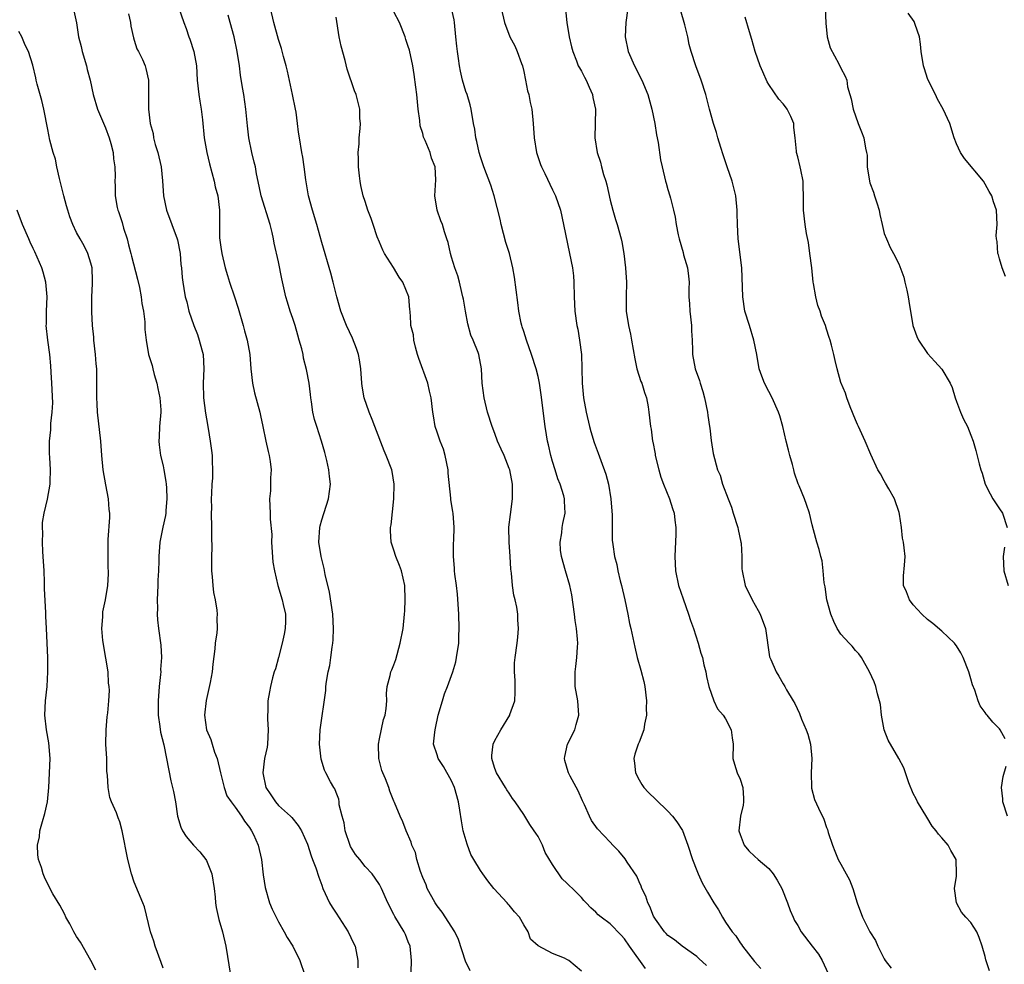
# Model space of a CAD drawing. Units: inches. Extents: x 2511000 to 2514000, y 1554000 to 1557000.
# Drawn here: x 2511143 to 2511280, y 1555564 to 1555695 of the extents above; entities that cross this region are included whole.
import ezdxf

# ---------------------------------------------------------------- set-up
doc = ezdxf.new("R2010")
doc.units = ezdxf.units.IN
doc.header["$MEASUREMENT"] = 0
doc.layers.add('LD25111554_2ft', color=54, linetype='Continuous')

msp = doc.modelspace()

# ---------------------------------------------------------------- linework, layer by layer
at = {"layer": 'LD25111554_2ft'}
for points, elevation in [([(2511150.62, 1555696.62), (2511150.97, 1555694.97), (2511151.29, 1555693), (2511151.66, 1555691.66), (2511151.79, 1555691), (2511152.38, 1555689), (2511152.48, 1555688.48), (2511152.87, 1555687), (2511153.28, 1555685), (2511153.88, 1555683), (2511155, 1555680.4), (2511155.53, 1555679), (2511155.76, 1555678.24), (2511156.06, 1555677), (2511156.1, 1555676.1), (2511156.29, 1555675), (2511156.33, 1555673.67), (2511156.3, 1555673), (2511156.33, 1555672.33), (2511156.36, 1555671), (2511156.65, 1555669.35), (2511156.73, 1555669), (2511156.81, 1555668.81), (2511157.3, 1555667.3), (2511157.52, 1555666.48), (2511158, 1555665), (2511158.21, 1555664.21), (2511158.51, 1555663), (2511158.6, 1555662.6), (2511159.45, 1555659.45), (2511159.71, 1555658.29), (2511159.97, 1555657), (2511160.05, 1555656.05), (2511160.27, 1555655), (2511160.46, 1555653.54), (2511160.46, 1555652.46), (2511160.63, 1555651), (2511160.97, 1555649), (2511161.46, 1555647.46), (2511161.57, 1555647), (2511161.76, 1555646.24), (2511162.15, 1555645), (2511162.27, 1555644.27), (2511162.56, 1555643), (2511162.69, 1555641.31), (2511162.69, 1555641), (2511162.52, 1555639), (2511162.43, 1555637.57), (2511162.41, 1555637), (2511162.45, 1555636.45), (2511162.62, 1555635), (2511163, 1555633.58), (2511163.12, 1555633), (2511163.39, 1555631.39), (2511163.44, 1555631), (2511163.48, 1555630.52), (2511163.52, 1555629), (2511163.38, 1555627.38), (2511163.38, 1555627), (2511163.33, 1555626.67), (2511162.96, 1555625.04), (2511162.53, 1555623), (2511162.39, 1555621), (2511162.41, 1555620.41), (2511162.37, 1555619), (2511162.27, 1555617.73), (2511162.28, 1555617), (2511162.17, 1555615), (2511162.2, 1555613.8), (2511162.16, 1555613), (2511162.21, 1555612.21), (2511162.36, 1555611), (2511162.69, 1555608.69), (2511162.77, 1555607), (2511162.65, 1555605.34), (2511162.67, 1555605), (2511162.65, 1555604.65), (2511162.47, 1555603), (2511162.32, 1555601), (2511162.31, 1555600.31), (2511162.33, 1555599), (2511162.56, 1555597.44), (2511162.64, 1555596.64), (2511163.09, 1555594.91), (2511163.49, 1555593), (2511164.09, 1555589.91), (2511164.45, 1555588.45), (2511164.7, 1555587), (2511165.01, 1555585), (2511165.48, 1555583.48), (2511165.69, 1555583), (2511166.21, 1555582.21), (2511167.21, 1555581), (2511168.08, 1555580.08), (2511168.92, 1555579), (2511169, 1555578.85), (2511169.77, 1555577), (2511170.08, 1555575), (2511170.2, 1555573.8), (2511170.26, 1555573), (2511170.36, 1555572.36), (2511170.71, 1555570.71), (2511171.22, 1555569), (2511171.7, 1555567), (2511172.36, 1555563)], 7232), ([(2511165.19, 1555697), (2511165.88, 1555695), (2511166.18, 1555694.18), (2511166.57, 1555693), (2511166.69, 1555692.69), (2511167.25, 1555691), (2511167.61, 1555689), (2511167.73, 1555687), (2511167.94, 1555685), (2511168.08, 1555684.08), (2511168.28, 1555683), (2511168.48, 1555681.52), (2511168.71, 1555679), (2511169.06, 1555677), (2511169.41, 1555675.41), (2511169.77, 1555674.23), (2511170.08, 1555673), (2511170.24, 1555672.24), (2511170.6, 1555671), (2511170.82, 1555669), (2511170.83, 1555668.83), (2511170.8, 1555667), (2511170.83, 1555665.17), (2511171, 1555663.85), (2511171.13, 1555663), (2511171.61, 1555661), (2511171.94, 1555659.94), (2511172.22, 1555659), (2511172.9, 1555657), (2511173.42, 1555655.42), (2511174.09, 1555653), (2511174.27, 1555652.27), (2511174.64, 1555651), (2511175.01, 1555649), (2511175.17, 1555647), (2511175.38, 1555645), (2511175.68, 1555643.68), (2511176.41, 1555641), (2511176.52, 1555640.52), (2511176.81, 1555639), (2511177.23, 1555637), (2511177.55, 1555635.55), (2511177.71, 1555635), (2511177.83, 1555634.17), (2511177.98, 1555633), (2511177.91, 1555631.91), (2511177.88, 1555630.12), (2511177.77, 1555629), (2511177.86, 1555627), (2511177.85, 1555626.15), (2511178.06, 1555624.06), (2511178.03, 1555623), (2511178.22, 1555620.22), (2511178.44, 1555619), (2511178.92, 1555617), (2511179.53, 1555615), (2511179.65, 1555614.35), (2511179.96, 1555613), (2511179.97, 1555611.97), (2511179.93, 1555611), (2511179.78, 1555610.22), (2511179.53, 1555609), (2511178.98, 1555607), (2511178.57, 1555605.43), (2511178.41, 1555605), (2511178.18, 1555604.18), (2511177.88, 1555603), (2511177.74, 1555602.26), (2511177.53, 1555601), (2511177.51, 1555599.51), (2511177.48, 1555599), (2511177.49, 1555598.51), (2511177.58, 1555597), (2511177.48, 1555595), (2511177.41, 1555594.59), (2511177.08, 1555593), (2511176.82, 1555591), (2511177.25, 1555589), (2511177.96, 1555587.96), (2511178.57, 1555587), (2511179, 1555586.5), (2511180.67, 1555585), (2511180.83, 1555584.83), (2511181.72, 1555583.72), (2511182.19, 1555583), (2511183, 1555581.15), (2511183.51, 1555579.51), (2511183.73, 1555579), (2511184.17, 1555577.83), (2511184.58, 1555576.58), (2511185, 1555575.45), (2511185.14, 1555575), (2511186.08, 1555573), (2511186.42, 1555572.42), (2511187, 1555571.59), (2511188.67, 1555569), (2511189.4, 1555567.4), (2511189.63, 1555567), (2511189.98, 1555565), (2511190, 1555564.01)], 7228), ([(2511205.56, 1555563.56), (2511204.91, 1555564.91), (2511203.94, 1555567.94), (2511203.47, 1555569), (2511201.71, 1555571.71), (2511201, 1555572.58), (2511200.71, 1555573), (2511199.63, 1555575), (2511199.48, 1555575.48), (2511199, 1555576.5), (2511198.67, 1555577.33), (2511198.18, 1555579), (2511198, 1555580), (2511197.5, 1555581), (2511197.42, 1555581.42), (2511196.69, 1555583), (2511196.23, 1555584.23), (2511195.86, 1555585), (2511195.1, 1555586.9), (2511195, 1555587.1), (2511194.46, 1555588.46), (2511194.3, 1555589), (2511193.83, 1555590.17), (2511193.46, 1555591), (2511193.34, 1555591.34), (2511192.91, 1555593), (2511192.86, 1555595), (2511193, 1555595.75), (2511193.58, 1555598.42), (2511193.79, 1555599), (2511193.95, 1555599.95), (2511194.01, 1555601), (2511193.99, 1555602.01), (2511194.09, 1555603), (2511194.49, 1555604.49), (2511194.59, 1555605), (2511194.7, 1555605.3), (2511195, 1555605.98), (2511195.26, 1555606.74), (2511195.87, 1555609), (2511196.27, 1555611), (2511196.48, 1555613), (2511196.51, 1555613.49), (2511196.55, 1555615), (2511196.51, 1555617), (2511196.07, 1555619), (2511195.77, 1555619.77), (2511195.26, 1555621), (2511195, 1555621.89), (2511194.62, 1555623), (2511194.55, 1555624.55), (2511194.55, 1555625), (2511194.62, 1555625.38), (2511194.98, 1555629), (2511195.02, 1555631), (2511194.77, 1555632.77), (2511194.7, 1555633), (2511193.95, 1555635), (2511193.63, 1555635.63), (2511192.37, 1555639), (2511191.99, 1555639.99), (2511191.55, 1555641), (2511190.86, 1555643), (2511190.61, 1555644.61), (2511190.57, 1555645), (2511190.43, 1555647), (2511190.24, 1555648.24), (2511190.08, 1555649), (2511189.82, 1555649.82), (2511189.24, 1555651.24), (2511188.41, 1555653), (2511187.65, 1555655), (2511187.09, 1555657), (2511186.59, 1555659), (2511186.26, 1555660.26), (2511185, 1555664.5), (2511184.31, 1555667), (2511183.72, 1555669), (2511183.18, 1555671), (2511182.8, 1555673.2), (2511182.57, 1555675), (2511182.36, 1555676.36), (2511182.24, 1555677), (2511181.9, 1555679), (2511181.79, 1555679.79), (2511181.65, 1555681), (2511181.44, 1555682.56), (2511181.36, 1555683), (2511180.96, 1555685), (2511180.26, 1555688.26), (2511180.07, 1555689), (2511179.7, 1555690.3), (2511179.41, 1555691.41), (2511179, 1555692.65), (2511178.34, 1555695), (2511177.91, 1555697)], 7224), ([(2511229.88, 1555563.88), (2511227.67, 1555567), (2511227, 1555568.03), (2511226.51, 1555568.51), (2511225, 1555570.1), (2511223.75, 1555571), (2511223.34, 1555571.34), (2511223, 1555571.71), (2511222.3, 1555572.3), (2511221.68, 1555573), (2511221.34, 1555573.34), (2511221, 1555573.74), (2511219.78, 1555575), (2511219.36, 1555575.36), (2511219, 1555575.75), (2511218.35, 1555576.35), (2511217, 1555578.3), (2511215.99, 1555579.99), (2511215.59, 1555581), (2511215, 1555582.21), (2511214.67, 1555582.67), (2511214.47, 1555583), (2511213.84, 1555583.84), (2511213.16, 1555585), (2511213, 1555585.25), (2511211.82, 1555587), (2511211.47, 1555587.47), (2511211, 1555588.2), (2511210.67, 1555588.67), (2511210.5, 1555589), (2511209.22, 1555591), (2511209, 1555591.62), (2511208.68, 1555592.68), (2511208.57, 1555593), (2511208.57, 1555593.43), (2511208.78, 1555595), (2511209, 1555595.48), (2511209.81, 1555597), (2511211.08, 1555599), (2511211.1, 1555599.1), (2511211.76, 1555601), (2511211.82, 1555602.18), (2511211.82, 1555603.82), (2511211.72, 1555605), (2511211.73, 1555606.27), (2511211.82, 1555607), (2511212.08, 1555609), (2511212.17, 1555609.83), (2511212.28, 1555611), (2511212.21, 1555612.21), (2511212.19, 1555613), (2511212.04, 1555613.96), (2511211.81, 1555615), (2511211.63, 1555615.63), (2511211.45, 1555617), (2511211.32, 1555618.68), (2511211.23, 1555619.23), (2511211.13, 1555621), (2511210.97, 1555623), (2511210.95, 1555625.05), (2511211.17, 1555626.83), (2511211.47, 1555629), (2511211.45, 1555631), (2511211.07, 1555633), (2511211, 1555633.2), (2511210.28, 1555635), (2511209.86, 1555635.86), (2511209.39, 1555637), (2511209, 1555638.04), (2511208.62, 1555639), (2511207.99, 1555641), (2511207.51, 1555643), (2511207.25, 1555645), (2511207.17, 1555647), (2511206.8, 1555649), (2511206.71, 1555649.29), (2511206.01, 1555651), (2511205.68, 1555651.68), (2511205.26, 1555653.26), (2511204.91, 1555655), (2511204.66, 1555656.66), (2511204.58, 1555657), (2511204.4, 1555657.6), (2511204.1, 1555659), (2511203.88, 1555659.88), (2511203.43, 1555661), (2511203, 1555662.5), (2511202.83, 1555663), (2511202.53, 1555664.53), (2511202.34, 1555665), (2511202, 1555666), (2511201.73, 1555667), (2511201.51, 1555667.51), (2511201.01, 1555669), (2511200.68, 1555671), (2511200.81, 1555673.19), (2511200.73, 1555675), (2511200.21, 1555676.21), (2511200.03, 1555677), (2511199.36, 1555678.64), (2511199.13, 1555679.13), (2511199, 1555679.61), (2511198.66, 1555680.66), (2511198.6, 1555681.4), (2511198.38, 1555683), (2511198.18, 1555685), (2511198.05, 1555686.05), (2511197.8, 1555687.8), (2511197.61, 1555689), (2511197.15, 1555691.15), (2511197, 1555691.66), (2511196.65, 1555692.65), (2511196.55, 1555693), (2511195.76, 1555695), (2511195, 1555696.46)], 7220), ([(2511238.34, 1555564.34), (2511237.28, 1555565.28), (2511237, 1555565.56), (2511234.96, 1555567), (2511233.89, 1555567.89), (2511233, 1555568.47), (2511232.76, 1555568.76), (2511232.52, 1555569), (2511231.28, 1555570.72), (2511231.08, 1555571), (2511231, 1555571.15), (2511230.5, 1555572.5), (2511230.22, 1555573), (2511229.94, 1555573.94), (2511229.38, 1555575), (2511229.3, 1555575.3), (2511229, 1555575.9), (2511228.68, 1555576.68), (2511227.36, 1555578.64), (2511227.08, 1555579.08), (2511226.18, 1555580.18), (2511225.36, 1555581), (2511225, 1555581.4), (2511223.24, 1555583.24), (2511222.42, 1555584.42), (2511222.12, 1555585), (2511221.41, 1555586.59), (2511221.14, 1555587.14), (2511220.54, 1555588.54), (2511219.45, 1555590.55), (2511219.22, 1555591), (2511219.16, 1555591.16), (2511218.71, 1555592.71), (2511218.65, 1555593), (2511218.72, 1555593.28), (2511219.09, 1555595), (2511220.07, 1555597), (2511220.29, 1555597.71), (2511220.64, 1555599), (2511220.49, 1555601), (2511220.14, 1555603), (2511220.13, 1555604.13), (2511220.14, 1555605), (2511220.24, 1555605.76), (2511220.38, 1555607), (2511220.45, 1555608.45), (2511220.5, 1555609), (2511220.48, 1555609.52), (2511220.34, 1555611), (2511220.15, 1555612.14), (2511220.05, 1555613), (2511219.68, 1555615.68), (2511219.4, 1555617), (2511218.79, 1555619), (2511218.22, 1555621), (2511218.12, 1555621.88), (2511218.04, 1555623), (2511218.27, 1555624.27), (2511218.34, 1555625), (2511218.43, 1555625.57), (2511218.75, 1555627), (2511218.65, 1555628.65), (2511218.67, 1555629), (2511218.58, 1555629.42), (2511218.08, 1555631), (2511217.74, 1555631.74), (2511217.37, 1555633), (2511217, 1555634.16), (2511216.76, 1555635), (2511216.45, 1555636.45), (2511216.3, 1555637), (2511216.15, 1555637.85), (2511215.98, 1555639), (2511215.42, 1555643.42), (2511215.19, 1555645), (2511215, 1555645.92), (2511214.74, 1555647), (2511214.1, 1555649), (2511213.37, 1555651), (2511213, 1555652.17), (2511212.81, 1555652.81), (2511212.74, 1555653), (2511212.66, 1555653.34), (2511212.34, 1555655), (2511212.2, 1555656.2), (2511211.72, 1555659.72), (2511211.5, 1555661), (2511211.01, 1555663), (2511210.53, 1555664.53), (2511209.88, 1555667), (2511209.74, 1555667.74), (2511208.91, 1555671), (2511208.45, 1555672.45), (2511207.49, 1555675), (2511207, 1555676.37), (2511206.82, 1555677), (2511206.51, 1555678.51), (2511206.36, 1555679), (2511206.22, 1555680.22), (2511206.05, 1555681), (2511205.74, 1555683), (2511205.58, 1555683.58), (2511205.16, 1555685), (2511205, 1555685.46), (2511204.53, 1555687), (2511204.24, 1555688.24), (2511204.09, 1555689), (2511203.98, 1555690.02), (2511203.82, 1555691), (2511203.73, 1555691.73), (2511203.61, 1555693), (2511203.4, 1555695), (2511203.35, 1555695.35), (2511202.97, 1555696.97)], 7218), ([(2511209.89, 1555697), (2511210.34, 1555695), (2511211.1, 1555693), (2511211.77, 1555691.77), (2511212.08, 1555691), (2511212.7, 1555689.3), (2511212.82, 1555689), (2511213, 1555688.23), (2511213.27, 1555687), (2511213.55, 1555685.55), (2511213.71, 1555685), (2511213.92, 1555683.92), (2511214.13, 1555683), (2511214.31, 1555681), (2511214.43, 1555679), (2511214.79, 1555677), (2511215.34, 1555675.34), (2511215.48, 1555675), (2511215.94, 1555674.06), (2511217, 1555671.8), (2511217.4, 1555671), (2511218.09, 1555669), (2511218.53, 1555667), (2511219.37, 1555663), (2511219.75, 1555661), (2511219.89, 1555659.89), (2511219.96, 1555659), (2511220, 1555657), (2511220.09, 1555655), (2511220.38, 1555653), (2511220.49, 1555652.49), (2511220.76, 1555651), (2511221, 1555649), (2511221.07, 1555647.07), (2511221.11, 1555645), (2511221.31, 1555643), (2511221.68, 1555641), (2511222.13, 1555639), (2511222.31, 1555638.31), (2511222.79, 1555636.79), (2511223.34, 1555635.34), (2511223.7, 1555634.3), (2511224.41, 1555632.41), (2511224.76, 1555631), (2511225.1, 1555629), (2511225.26, 1555626.74), (2511225.25, 1555625), (2511225.28, 1555623.28), (2511225.35, 1555622.65), (2511225.61, 1555621), (2511225.9, 1555619.9), (2511226.06, 1555619), (2511226.38, 1555617.62), (2511226.55, 1555617), (2511227.01, 1555614.99), (2511227.44, 1555613), (2511227.69, 1555611.69), (2511227.86, 1555611), (2511228.41, 1555608.41), (2511228.72, 1555607), (2511229.25, 1555605.25), (2511229.66, 1555603.66), (2511229.81, 1555603), (2511230.03, 1555601), (2511229.98, 1555599.99), (2511230.01, 1555599), (2511229.76, 1555597.76), (2511229.66, 1555597), (2511229, 1555595.26), (2511228.88, 1555595), (2511228.39, 1555593.61), (2511228.28, 1555593), (2511228.38, 1555592.38), (2511228.52, 1555591), (2511229, 1555590.06), (2511229.39, 1555589.39), (2511229.66, 1555589), (2511230.31, 1555588.31), (2511231.33, 1555587.33), (2511233, 1555585.7), (2511233.63, 1555585), (2511234.25, 1555584.25), (2511235.01, 1555583.01), (2511235.76, 1555581), (2511236.4, 1555579), (2511237, 1555577.48), (2511237.2, 1555577), (2511237.77, 1555575.77), (2511238.48, 1555574.48), (2511239.35, 1555573), (2511240.01, 1555572.01), (2511240.57, 1555571), (2511241, 1555570.34), (2511241.93, 1555569), (2511242.41, 1555568.41), (2511243, 1555567.48), (2511243.22, 1555567.22), (2511243.36, 1555567), (2511245, 1555564.88), (2511245.9, 1555563.9)], 7216), ([(2511218.79, 1555696.79), (2511218.97, 1555695), (2511219.31, 1555693), (2511219.63, 1555691.63), (2511219.8, 1555691), (2511220.32, 1555689.68), (2511220.57, 1555689), (2511220.72, 1555688.72), (2511221, 1555688.26), (2511221.43, 1555687.43), (2511221.65, 1555687), (2511222.06, 1555686.06), (2511222.56, 1555685), (2511222.61, 1555684.61), (2511222.96, 1555683), (2511222.87, 1555679), (2511223.2, 1555677), (2511223.65, 1555675.65), (2511223.79, 1555675), (2511224.08, 1555673.92), (2511224.39, 1555673), (2511224.52, 1555672.52), (2511225, 1555670.37), (2511225.36, 1555669), (2511225.71, 1555667.71), (2511225.96, 1555667), (2511226.51, 1555665), (2511226.61, 1555664.61), (2511226.87, 1555663), (2511227.1, 1555661), (2511227.25, 1555659), (2511227.21, 1555657), (2511227.22, 1555655), (2511227.54, 1555653), (2511227.81, 1555651.81), (2511227.97, 1555651), (2511228.39, 1555648.39), (2511228.7, 1555647), (2511229.26, 1555645.26), (2511229.36, 1555645), (2511229.73, 1555643.73), (2511230.01, 1555643), (2511230.26, 1555641.74), (2511230.37, 1555641), (2511230.58, 1555639), (2511230.66, 1555638.66), (2511230.86, 1555637), (2511230.89, 1555636.89), (2511231.22, 1555635.22), (2511231.24, 1555635), (2511231.72, 1555633), (2511232, 1555632), (2511232.38, 1555631), (2511233.23, 1555629), (2511233.65, 1555627.65), (2511233.88, 1555627), (2511233.98, 1555626.02), (2511234.11, 1555625), (2511234.1, 1555624.1), (2511233.94, 1555621), (2511234.03, 1555619), (2511234.46, 1555617), (2511235.11, 1555615.11), (2511235.87, 1555613), (2511236.15, 1555612.15), (2511236.54, 1555611), (2511237.19, 1555609), (2511237.58, 1555607.58), (2511237.8, 1555607), (2511237.99, 1555605.99), (2511238.26, 1555605), (2511238.37, 1555604.37), (2511238.66, 1555603), (2511239.37, 1555601), (2511239.89, 1555599.89), (2511240.67, 1555599), (2511241, 1555598.5), (2511241.79, 1555597), (2511241.89, 1555595.89), (2511242.06, 1555595), (2511241.98, 1555593), (2511242.24, 1555592.24), (2511242.59, 1555591), (2511243, 1555590.14), (2511243.38, 1555589), (2511243.47, 1555587.47), (2511243.48, 1555587), (2511243.45, 1555586.55), (2511243.07, 1555585), (2511242.83, 1555583), (2511243, 1555582.45), (2511243.59, 1555581), (2511244.23, 1555580.23), (2511245, 1555579.49), (2511245.53, 1555579), (2511247, 1555577.78), (2511247.61, 1555577), (2511248.15, 1555576.15), (2511248.78, 1555575), (2511249.56, 1555573), (2511249.95, 1555571.95), (2511250.35, 1555571), (2511250.57, 1555570.57), (2511251, 1555569.86), (2511251.47, 1555569), (2511252.98, 1555567), (2511253.87, 1555565.87), (2511254.39, 1555565), (2511255.2, 1555563.2)], 7214), ([(2511227.42, 1555697), (2511227.17, 1555695), (2511227.07, 1555693), (2511227.5, 1555691), (2511228.37, 1555689), (2511229.37, 1555687), (2511230.2, 1555685), (2511230.76, 1555683), (2511231.17, 1555681), (2511231.43, 1555679.43), (2511231.65, 1555678.35), (2511231.98, 1555675.98), (2511232.18, 1555675), (2511232.66, 1555673), (2511232.75, 1555672.75), (2511233, 1555671.86), (2511233.28, 1555671), (2511233.35, 1555670.65), (2511233.79, 1555669), (2511234.02, 1555668.02), (2511234.15, 1555667), (2511234.43, 1555665.57), (2511234.56, 1555665), (2511235.12, 1555663.12), (2511235.18, 1555662.82), (2511235.7, 1555661), (2511235.86, 1555659.86), (2511235.93, 1555659), (2511235.92, 1555658.08), (2511235.92, 1555657), (2511235.99, 1555655.99), (2511236.03, 1555655), (2511236.25, 1555653), (2511236.25, 1555652.25), (2511236.36, 1555651), (2511236.43, 1555649.57), (2511236.41, 1555649), (2511236.8, 1555647), (2511237.39, 1555645.39), (2511237.49, 1555645), (2511237.86, 1555643.86), (2511238.09, 1555643), (2511238.49, 1555641), (2511238.53, 1555640.53), (2511238.78, 1555639), (2511238.79, 1555638.79), (2511239, 1555637.09), (2511239.27, 1555635.27), (2511239.89, 1555633), (2511240.25, 1555632.25), (2511240.59, 1555631), (2511241.34, 1555629), (2511241.82, 1555627.82), (2511242.06, 1555627), (2511242.68, 1555625), (2511242.72, 1555624.72), (2511243.13, 1555623), (2511243.15, 1555622.85), (2511243.25, 1555621), (2511243.27, 1555619.27), (2511243.3, 1555619), (2511243.73, 1555617), (2511244.67, 1555615), (2511245.52, 1555613.52), (2511245.78, 1555613), (2511246.52, 1555611), (2511247.09, 1555607.09), (2511247.13, 1555607), (2511247.26, 1555606.74), (2511248.03, 1555605), (2511248.4, 1555604.4), (2511249, 1555603.35), (2511249.23, 1555603), (2511249.46, 1555602.54), (2511250.35, 1555601), (2511250.62, 1555600.62), (2511251.24, 1555599.24), (2511251.54, 1555598.46), (2511252.18, 1555597), (2511252.39, 1555596.39), (2511252.77, 1555595), (2511252.94, 1555593), (2511252.86, 1555591), (2511252.89, 1555589), (2511252.91, 1555588.91), (2511253.32, 1555587.32), (2511253.86, 1555586.14), (2511254.61, 1555584.61), (2511255, 1555583.44), (2511255.15, 1555583.15), (2511255.24, 1555582.76), (2511255.8, 1555581), (2511256.16, 1555580.17), (2511256.62, 1555579), (2511257, 1555578.35), (2511257.72, 1555577), (2511258.19, 1555576.19), (2511258.63, 1555575), (2511259.26, 1555573), (2511259.96, 1555571), (2511261.02, 1555569), (2511261.78, 1555567.78), (2511262.13, 1555567), (2511263, 1555565.23), (2511263.13, 1555565), (2511263.96, 1555563.96)], 7212), ([(2511277.59, 1555563.59), (2511277.1, 1555565.1), (2511277, 1555565.57), (2511276.58, 1555567), (2511276.18, 1555568.18), (2511275.83, 1555569), (2511275, 1555570.28), (2511274.29, 1555571), (2511273.71, 1555571.71), (2511273.01, 1555573), (2511272.76, 1555575), (2511273, 1555576.71), (2511273.03, 1555577), (2511272.96, 1555579), (2511272.25, 1555580.25), (2511271.84, 1555581), (2511271, 1555582.02), (2511270.51, 1555582.51), (2511270.19, 1555583), (2511269.65, 1555583.65), (2511268.88, 1555584.88), (2511267.61, 1555587), (2511267.41, 1555587.41), (2511267, 1555588.16), (2511266.39, 1555589.61), (2511265.93, 1555591), (2511265.73, 1555591.73), (2511265.02, 1555593), (2511263.53, 1555595.53), (2511262.97, 1555596.97), (2511262.6, 1555599), (2511262.49, 1555600.49), (2511262.35, 1555601), (2511262.05, 1555601.95), (2511261.84, 1555603), (2511261.61, 1555603.61), (2511260.95, 1555605), (2511259.83, 1555607), (2511259.49, 1555607.49), (2511259, 1555607.97), (2511258.57, 1555608.57), (2511258.12, 1555609), (2511257, 1555610.25), (2511256.49, 1555611), (2511256, 1555612), (2511255.59, 1555613), (2511255.05, 1555615), (2511254.8, 1555616.8), (2511254.66, 1555617.34), (2511254.54, 1555619), (2511254.4, 1555620.4), (2511254.21, 1555621), (2511253.96, 1555621.96), (2511253.63, 1555623), (2511253.49, 1555623.49), (2511253, 1555625.37), (2511252.63, 1555627), (2511252.2, 1555628.2), (2511251.94, 1555629), (2511251.21, 1555630.79), (2511251.07, 1555631.07), (2511250.54, 1555632.54), (2511250.45, 1555633), (2511250.26, 1555633.74), (2511249.89, 1555635), (2511249.72, 1555635.72), (2511249.39, 1555637), (2511248.92, 1555639), (2511248.51, 1555640.51), (2511248.33, 1555641), (2511247.44, 1555643), (2511247, 1555643.88), (2511246.39, 1555645), (2511246, 1555646), (2511245.66, 1555647), (2511245.32, 1555649), (2511244.93, 1555651), (2511244.29, 1555653), (2511243.68, 1555655), (2511243.38, 1555657), (2511243.27, 1555661), (2511242.74, 1555665), (2511242.64, 1555667), (2511242.6, 1555668.6), (2511242.6, 1555669), (2511242.4, 1555671), (2511241.9, 1555673), (2511241.22, 1555675), (2511240.68, 1555676.68), (2511240.33, 1555677.67), (2511239.94, 1555679), (2511239.74, 1555679.74), (2511239.33, 1555681), (2511238.76, 1555683), (2511238.24, 1555685), (2511237.62, 1555687), (2511236.89, 1555689), (2511236.24, 1555691), (2511235.96, 1555691.96), (2511235.75, 1555693), (2511235.34, 1555694.66), (2511234.75, 1555696.75)], 7210), ([(2511254.81, 1555697), (2511254.9, 1555694.9), (2511255.08, 1555693), (2511255.49, 1555691.49), (2511256.72, 1555689.28), (2511257, 1555688.67), (2511257.56, 1555687.56), (2511257.79, 1555687), (2511257.91, 1555686.09), (2511258.22, 1555685), (2511258.43, 1555684.43), (2511258.68, 1555683), (2511259.4, 1555681), (2511259.86, 1555679.86), (2511260.18, 1555679), (2511260.4, 1555677.6), (2511260.55, 1555677), (2511260.62, 1555676.62), (2511260.64, 1555675), (2511260.93, 1555673), (2511261, 1555672.78), (2511261.51, 1555671.51), (2511261.63, 1555671), (2511261.99, 1555669.99), (2511262.28, 1555669), (2511262.38, 1555668.38), (2511262.72, 1555667), (2511263, 1555665.76), (2511263.29, 1555665), (2511263.81, 1555663.81), (2511264.26, 1555663), (2511265, 1555661.55), (2511265.72, 1555659.72), (2511265.86, 1555659), (2511266.11, 1555657.89), (2511266.33, 1555657), (2511266.39, 1555656.39), (2511266.96, 1555653), (2511267.5, 1555651.5), (2511267.76, 1555651), (2511269, 1555649.13), (2511270.02, 1555648.02), (2511270.97, 1555646.97), (2511272.15, 1555645), (2511272.4, 1555644.4), (2511272.82, 1555643), (2511273, 1555642.47), (2511273.56, 1555641), (2511274.01, 1555640.01), (2511274.54, 1555639), (2511275, 1555637.79), (2511275.35, 1555637), (2511275.71, 1555635.71), (2511276.15, 1555633.85), (2511276.4, 1555633), (2511276.56, 1555632.56), (2511277.01, 1555631), (2511277.69, 1555629.69), (2511278.06, 1555629), (2511278.43, 1555628.43), (2511279, 1555627.62), (2511279.38, 1555627), (2511280.04, 1555625)], 7206), ([(2511158.21, 1555696.21), (2511158.47, 1555695), (2511158.51, 1555694.51), (2511158.89, 1555692.89), (2511159, 1555692.57), (2511159.37, 1555691.37), (2511159.58, 1555691), (2511160.12, 1555689.88), (2511160.5, 1555689), (2511160.61, 1555688.61), (2511160.98, 1555687), (2511160.99, 1555684.99), (2511160.97, 1555683), (2511161.19, 1555681), (2511161.6, 1555679.6), (2511161.67, 1555679), (2511161.91, 1555678.09), (2511162.26, 1555677), (2511162.73, 1555675), (2511162.93, 1555673.07), (2511163.07, 1555671), (2511163.49, 1555669), (2511164.97, 1555665), (2511165, 1555664.86), (2511165.37, 1555663), (2511165.48, 1555661.48), (2511165.56, 1555661), (2511165.66, 1555659.66), (2511165.74, 1555659), (2511165.88, 1555658.12), (2511166.07, 1555657), (2511166.27, 1555656.27), (2511166.57, 1555655), (2511167.26, 1555653), (2511167.77, 1555651.77), (2511168.01, 1555651), (2511168.35, 1555649.65), (2511168.54, 1555649), (2511168.65, 1555647), (2511168.54, 1555645), (2511168.59, 1555643), (2511168.87, 1555640.87), (2511169, 1555640.06), (2511169.25, 1555638.75), (2511169.54, 1555637), (2511169.69, 1555635.69), (2511169.79, 1555635), (2511169.8, 1555634.2), (2511169.86, 1555633), (2511169.83, 1555631.83), (2511169.75, 1555631), (2511169.73, 1555629.73), (2511169.65, 1555629), (2511169.7, 1555627.7), (2511169.68, 1555627), (2511169.73, 1555625), (2511169.69, 1555623.69), (2511169.74, 1555622.26), (2511169.69, 1555621), (2511169.71, 1555619.71), (2511169.73, 1555619), (2511169.81, 1555618.19), (2511169.89, 1555617), (2511170, 1555616), (2511170.2, 1555615), (2511170.46, 1555613.54), (2511170.5, 1555613), (2511170.47, 1555612.47), (2511170.49, 1555611), (2511170.43, 1555610.43), (2511170.23, 1555609), (2511170.18, 1555608.18), (2511169.9, 1555606.1), (2511169.81, 1555605), (2511169.53, 1555603.53), (2511168.95, 1555601.05), (2511168.74, 1555599), (2511169.01, 1555597), (2511169.62, 1555595.62), (2511169.78, 1555595), (2511170.14, 1555593.86), (2511170.48, 1555593), (2511170.98, 1555591), (2511171.47, 1555589), (2511171.85, 1555587.85), (2511172.42, 1555587), (2511173, 1555586.24), (2511173.88, 1555585), (2511174.3, 1555584.3), (2511175, 1555583.42), (2511175.27, 1555583), (2511175.52, 1555582.48), (2511176.17, 1555581), (2511176.64, 1555579), (2511176.89, 1555576.89), (2511177.15, 1555575.15), (2511177.77, 1555573), (2511178.12, 1555572.12), (2511178.66, 1555571), (2511179, 1555570.35), (2511179.8, 1555569), (2511180.2, 1555568.2), (2511180.99, 1555567), (2511181.97, 1555565), (2511182.65, 1555563)], 7230), ([(2511197.38, 1555563.38), (2511197.43, 1555565), (2511197.26, 1555567), (2511197, 1555567.62), (2511196.62, 1555568.62), (2511196.43, 1555569), (2511195.12, 1555571.12), (2511195, 1555571.38), (2511194.16, 1555573), (2511193.3, 1555575), (2511193, 1555575.56), (2511192.42, 1555576.42), (2511191.98, 1555577), (2511191, 1555578.02), (2511190.26, 1555579), (2511189.7, 1555579.7), (2511189, 1555580.81), (2511188.94, 1555580.94), (2511188.23, 1555583), (2511188.1, 1555584.1), (2511187.82, 1555585), (2511187.43, 1555586.57), (2511187.41, 1555587), (2511187.35, 1555587.35), (2511187, 1555588.27), (2511186.82, 1555588.82), (2511186.66, 1555589), (2511186.23, 1555589.77), (2511185.56, 1555591), (2511185.39, 1555591.39), (2511184.91, 1555592.91), (2511184.67, 1555595), (2511184.77, 1555597), (2511185.55, 1555602.45), (2511185.58, 1555603), (2511185.67, 1555603.67), (2511185.91, 1555605), (2511186.11, 1555605.89), (2511186.26, 1555607), (2511186.42, 1555608.42), (2511186.53, 1555609), (2511186.57, 1555609.43), (2511186.63, 1555611), (2511186.53, 1555613), (2511186.05, 1555616.05), (2511185.49, 1555618.51), (2511185.34, 1555619.34), (2511184.92, 1555621), (2511184.6, 1555623), (2511184.72, 1555625), (2511184.77, 1555625.23), (2511185, 1555626.09), (2511185.94, 1555629), (2511186.2, 1555631), (2511186.07, 1555632.07), (2511185.98, 1555633), (2511185.69, 1555634.31), (2511185.42, 1555635.42), (2511184.97, 1555636.97), (2511184.3, 1555639), (2511184, 1555640), (2511183.77, 1555641), (2511183.59, 1555642.41), (2511183.49, 1555643), (2511183.45, 1555643.45), (2511183.26, 1555645), (2511182.9, 1555646.9), (2511182.49, 1555648.49), (2511182.4, 1555649), (2511182.24, 1555649.76), (2511181.88, 1555651), (2511181.66, 1555651.66), (2511181.31, 1555653), (2511181, 1555653.96), (2511180.64, 1555655), (2511180.25, 1555656.25), (2511180.03, 1555657), (2511179.75, 1555658.25), (2511179.46, 1555659.46), (2511179, 1555661.81), (2511178.42, 1555664.42), (2511178.32, 1555665), (2511178.12, 1555665.88), (2511177.84, 1555667), (2511176.62, 1555671), (2511176.34, 1555672.34), (2511175.97, 1555674.03), (2511175.79, 1555675), (2511175.64, 1555675.64), (2511175.29, 1555677), (2511174.87, 1555679), (2511174.68, 1555680.68), (2511174.48, 1555683), (2511174.18, 1555685), (2511173.99, 1555685.99), (2511173.72, 1555687.72), (2511173.57, 1555689), (2511173.27, 1555691), (2511172.83, 1555693), (2511172.28, 1555695), (2511172.03, 1555696.03)], 7226), ([(2511221, 1555563.53), (2511219.27, 1555565), (2511219, 1555565.17), (2511218.65, 1555565.35), (2511217, 1555565.99), (2511215.03, 1555567.03), (2511213.95, 1555567.95), (2511213.6, 1555569), (2511213, 1555569.94), (2511212.4, 1555571), (2511211.74, 1555571.74), (2511211, 1555572.68), (2511210.84, 1555572.84), (2511210.73, 1555573), (2511208.86, 1555575), (2511208.03, 1555576.03), (2511207.33, 1555577), (2511207, 1555577.5), (2511206.09, 1555579), (2511205.69, 1555579.69), (2511205.14, 1555581.14), (2511204.63, 1555583), (2511204.36, 1555584.36), (2511204.14, 1555585.86), (2511203.94, 1555587), (2511203.39, 1555589), (2511203, 1555589.89), (2511201.89, 1555591.89), (2511201.14, 1555593), (2511201, 1555593.49), (2511200.51, 1555595), (2511200.66, 1555596.66), (2511200.73, 1555597), (2511200.79, 1555597.21), (2511201.15, 1555599), (2511201.72, 1555601), (2511202.04, 1555601.96), (2511202.44, 1555603), (2511203, 1555604.52), (2511203.16, 1555605), (2511203.58, 1555606.42), (2511203.69, 1555607), (2511204, 1555609), (2511204.02, 1555609.98), (2511204.07, 1555611), (2511203.99, 1555613), (2511203.8, 1555615.8), (2511203.67, 1555617), (2511203.46, 1555618.54), (2511203.41, 1555619), (2511203.4, 1555619.4), (2511203.25, 1555621), (2511203.27, 1555622.73), (2511203.33, 1555623.33), (2511203.38, 1555625), (2511203.22, 1555627), (2511203.17, 1555627.17), (2511202.9, 1555628.9), (2511202.9, 1555629.1), (2511202.53, 1555632.53), (2511202.52, 1555633), (2511202.12, 1555635), (2511201.87, 1555635.87), (2511201.41, 1555637), (2511201, 1555638.24), (2511200.71, 1555639), (2511200.49, 1555640.49), (2511200.38, 1555641), (2511200.19, 1555643), (2511199.92, 1555643.92), (2511199.69, 1555645), (2511198.44, 1555648.44), (2511198.29, 1555649), (2511197.98, 1555650.02), (2511197.75, 1555651), (2511197.7, 1555651.7), (2511197.34, 1555653), (2511197.34, 1555653.34), (2511197.25, 1555655), (2511197.2, 1555655.2), (2511197.07, 1555657), (2511196.25, 1555659), (2511195.72, 1555659.72), (2511194.96, 1555661.04), (2511193.7, 1555663), (2511193.47, 1555663.47), (2511193, 1555664.55), (2511192.7, 1555665.3), (2511192.11, 1555667), (2511191.85, 1555667.85), (2511191.41, 1555669), (2511191, 1555670.21), (2511190.76, 1555671), (2511190.42, 1555672.42), (2511190.31, 1555673), (2511190.25, 1555673.75), (2511190.1, 1555675), (2511190.11, 1555676.11), (2511190.06, 1555677), (2511190.19, 1555678.19), (2511190.18, 1555679), (2511190.33, 1555680.33), (2511190.35, 1555681), (2511190.3, 1555681.71), (2511190.27, 1555683), (2511189.75, 1555685), (2511189.52, 1555685.52), (2511188.54, 1555688.54), (2511188.26, 1555689.74), (2511187.7, 1555691.7), (2511187.41, 1555693), (2511187, 1555695.73)], 7222), ([(2511279.75, 1555595.75), (2511279.08, 1555597), (2511279, 1555597.1), (2511278.05, 1555598.05), (2511277.28, 1555599), (2511277.15, 1555599.15), (2511277, 1555599.39), (2511276.32, 1555600.32), (2511276.04, 1555601), (2511275.54, 1555602.46), (2511275.22, 1555603.22), (2511275, 1555604.03), (2511274.71, 1555605), (2511273.95, 1555607), (2511273.63, 1555607.63), (2511273, 1555608.64), (2511272.85, 1555608.85), (2511272.73, 1555609), (2511271, 1555610.66), (2511269.73, 1555611.73), (2511269, 1555612.29), (2511268.23, 1555613), (2511267, 1555614.3), (2511266.48, 1555615), (2511266.1, 1555616.1), (2511265.69, 1555617), (2511265.69, 1555618.31), (2511265.79, 1555619.79), (2511265.89, 1555621), (2511265.78, 1555622.22), (2511265.66, 1555623), (2511265.54, 1555623.54), (2511265.38, 1555625), (2511265.13, 1555626.87), (2511265.08, 1555627.08), (2511264.42, 1555629), (2511263.62, 1555630.38), (2511263.18, 1555631.18), (2511263, 1555631.49), (2511262.46, 1555632.46), (2511262.12, 1555633), (2511261.14, 1555635.14), (2511260.36, 1555637), (2511259.43, 1555639), (2511259.3, 1555639.3), (2511259, 1555639.93), (2511258.26, 1555641.74), (2511257.81, 1555643), (2511257.62, 1555643.62), (2511257, 1555645.11), (2511256.45, 1555647), (2511256.17, 1555648.17), (2511256.01, 1555649), (2511255.7, 1555650.3), (2511255.5, 1555651), (2511255.35, 1555651.35), (2511255, 1555652.52), (2511254.83, 1555653), (2511254.31, 1555654.31), (2511254.1, 1555655), (2511253.8, 1555655.8), (2511253.5, 1555657), (2511253.19, 1555658.81), (2511253.14, 1555659), (2511252.94, 1555661), (2511252.7, 1555663), (2511252.5, 1555664.5), (2511252.22, 1555665.78), (2511252.05, 1555667), (2511251.82, 1555669), (2511251.82, 1555670.18), (2511251.74, 1555673), (2511251.41, 1555674.59), (2511251.35, 1555675), (2511251, 1555676.37), (2511250.82, 1555677), (2511250.81, 1555677.19), (2511250.64, 1555679), (2511250.47, 1555680.47), (2511250.45, 1555681), (2511250.03, 1555681.97), (2511249.55, 1555683), (2511249.31, 1555683.31), (2511249, 1555683.73), (2511248.37, 1555684.37), (2511247, 1555686.42), (2511246.77, 1555686.77), (2511246.14, 1555688.14), (2511245.79, 1555689), (2511245.11, 1555691), (2511244.64, 1555692.64), (2511244.3, 1555693.7), (2511243.72, 1555695.72)], 7208), ([(2511279.81, 1555659.81), (2511279.34, 1555661), (2511279, 1555662.25), (2511278.82, 1555662.82), (2511278.74, 1555663), (2511278.66, 1555664.66), (2511278.55, 1555665), (2511278.5, 1555665.5), (2511278.67, 1555667), (2511278.57, 1555669), (2511278.13, 1555670.13), (2511277.91, 1555671), (2511277.56, 1555671.56), (2511277, 1555672.6), (2511276.75, 1555673), (2511274.14, 1555676.14), (2511273.55, 1555677), (2511273, 1555678.2), (2511272.69, 1555679), (2511272.08, 1555681), (2511271.18, 1555683), (2511270.38, 1555684.38), (2511270.12, 1555685), (2511269.1, 1555687), (2511269, 1555687.25), (2511268.56, 1555688.56), (2511268.44, 1555689), (2511268.11, 1555691), (2511268.02, 1555692.02), (2511267.87, 1555693), (2511267.3, 1555694.7), (2511267.21, 1555695), (2511267.14, 1555695.14), (2511266.31, 1555696.31)], 7204), ([(2511163, 1555563.97), (2511162.72, 1555564.72), (2511161.89, 1555567), (2511161.7, 1555567.7), (2511161.24, 1555569), (2511160.44, 1555572.44), (2511160.21, 1555573), (2511159.58, 1555574.42), (2511159, 1555575.87), (2511158.6, 1555577), (2511158.11, 1555579), (2511157.32, 1555583), (2511157, 1555584.25), (2511156.78, 1555584.78), (2511156.54, 1555585.46), (2511155.86, 1555587), (2511155.62, 1555587.62), (2511155.37, 1555589), (2511155.3, 1555590.7), (2511155.21, 1555591.21), (2511155.18, 1555593), (2511155.07, 1555595), (2511155.09, 1555597), (2511155.23, 1555598.77), (2511155.32, 1555599.32), (2511155.49, 1555601), (2511155.55, 1555602.45), (2511155.54, 1555603), (2511155.45, 1555603.45), (2511155.38, 1555605), (2511155.08, 1555606.92), (2511154.65, 1555609.35), (2511154.51, 1555611), (2511154.65, 1555612.65), (2511154.64, 1555613), (2511154.66, 1555613.34), (2511155.01, 1555615), (2511155.32, 1555617), (2511155.42, 1555618.58), (2511155.41, 1555619), (2511155.38, 1555619.38), (2511155.36, 1555621), (2511155.36, 1555623), (2511155.37, 1555623.37), (2511155.61, 1555626.39), (2511155.6, 1555627), (2511155.53, 1555627.53), (2511155.44, 1555629), (2511155.06, 1555630.94), (2511154.7, 1555633), (2511154.51, 1555635), (2511154.35, 1555637), (2511153.92, 1555641), (2511153.84, 1555642.16), (2511153.82, 1555643), (2511153.82, 1555646.18), (2511153.8, 1555647), (2511153.71, 1555647.71), (2511153.64, 1555649), (2511153.41, 1555651), (2511153.4, 1555651.4), (2511153.23, 1555653), (2511153.11, 1555654.89), (2511153.12, 1555657), (2511153.22, 1555658.78), (2511153.2, 1555659.2), (2511153.16, 1555661), (2511153, 1555661.63), (2511152.58, 1555663), (2511152.04, 1555664.04), (2511151.48, 1555665), (2511151, 1555665.9), (2511150.48, 1555667), (2511150.08, 1555668.08), (2511149.8, 1555669), (2511149.61, 1555669.61), (2511149.24, 1555671), (2511148.62, 1555673.38), (2511148.26, 1555675), (2511148.08, 1555676.08), (2511147.76, 1555677), (2511147.3, 1555678.69), (2511147, 1555680.17), (2511146.48, 1555683), (2511146.19, 1555684.19), (2511145.55, 1555686.44), (2511145.41, 1555687), (2511145.35, 1555687.35), (2511144.92, 1555689.08), (2511144.32, 1555691), (2511143.88, 1555691.88), (2511143.42, 1555693), (2511143, 1555693.77)], 7234), ([(2511153.66, 1555563.66), (2511152.97, 1555565), (2511151.53, 1555567.53), (2511151, 1555568.35), (2511150.61, 1555569), (2511150.07, 1555570.07), (2511149.53, 1555571), (2511149.38, 1555571.38), (2511149, 1555572.06), (2511148.69, 1555572.69), (2511147.73, 1555574.27), (2511147, 1555575.57), (2511146.54, 1555576.54), (2511146.36, 1555577), (2511146.12, 1555577.88), (2511145.74, 1555579), (2511145.64, 1555579.64), (2511145.58, 1555581), (2511145.84, 1555582.16), (2511145.92, 1555583), (2511146.26, 1555584.26), (2511146.61, 1555585.39), (2511146.97, 1555587), (2511147.15, 1555589), (2511147.32, 1555593), (2511147.17, 1555595.17), (2511146.82, 1555597), (2511146.58, 1555599), (2511146.7, 1555601), (2511146.92, 1555603), (2511147.03, 1555605), (2511147, 1555607), (2511146.81, 1555611), (2511146.74, 1555612.74), (2511146.74, 1555613.26), (2511146.53, 1555616.53), (2511146.55, 1555617.45), (2511146.49, 1555619), (2511146.39, 1555621), (2511146.33, 1555621.67), (2511146.26, 1555623), (2511146.3, 1555624.3), (2511146.26, 1555625), (2511146.28, 1555625.72), (2511146.51, 1555627), (2511146.95, 1555628.95), (2511147.35, 1555631), (2511147.34, 1555631.34), (2511147.4, 1555633), (2511147.3, 1555634.7), (2511147.24, 1555635.25), (2511147.23, 1555637), (2511147.43, 1555638.57), (2511147.42, 1555639.42), (2511147.62, 1555641), (2511147.69, 1555642.31), (2511147.58, 1555645), (2511147.47, 1555646.53), (2511147.44, 1555647.44), (2511147.29, 1555649), (2511147.02, 1555650.98), (2511146.79, 1555653), (2511146.81, 1555653.19), (2511146.82, 1555655), (2511146.9, 1555657), (2511146.72, 1555659), (2511146.39, 1555660.39), (2511146.17, 1555661), (2511145.52, 1555662.48), (2511145.22, 1555663.22), (2511145, 1555663.7), (2511144.57, 1555664.57), (2511144.37, 1555665), (2511143.52, 1555667), (2511142.77, 1555669)], 7236), ([(2511279.69, 1555622.31), (2511279.51, 1555621), (2511279.56, 1555619), (2511280.16, 1555617)], 7206), ([(2511280.1, 1555585), (2511279.45, 1555587), (2511279.43, 1555587.43), (2511279.27, 1555589), (2511279.51, 1555590.49), (2511279.92, 1555591.92)], 7208)]:
    msp.add_lwpolyline(points, dxfattribs=dict(at, elevation=elevation))

doc.saveas('drawing.dxf')
